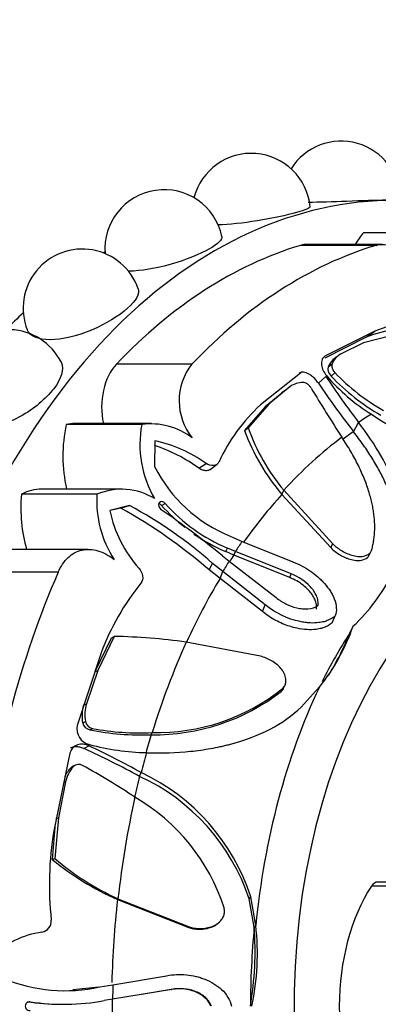
# Model space of a CAD drawing. Units: millimetres. Extents: x 0 to 1160, y 0 to 2177.
# Drawn here: x 648 to 661, y 893 to 928 of the extents above; entities that cross this region are included whole.
import ezdxf
from ezdxf import colors
from ezdxf.entities.mleader import LeaderData, LeaderLine
from ezdxf.math import Vec2, Vec3

# ---------------------------------------------------------------- set-up
doc = ezdxf.new("R2010")
doc.units = ezdxf.units.MM
doc.layers.add('DV2_Défaut', color=7, linetype='Continuous')
doc.layers.add('Défaut', color=7, linetype='Continuous')

# ---------------------------------------------------------------- blocks, each defined once
blk = doc.blocks.new('_DOT')
at = {"color": 0}
blk.add_line((0, 0), (-1, 0), dxfattribs=at)
at = {"color": 0, "const_width": 0.333}
blk.add_lwpolyline([(-0.1665, 0, 1), (0.1665, 0, 1)], format="xyb", close=True, dxfattribs=at)
blk = doc.blocks.new('SE1')
at = {"layer": 'DV2_Défaut', "color": 7, "linetype": 'Continuous'}
for p, q in [((663.044, 920.084), (660.363, 920.084)), ((660.813, 919.639), (658.131, 919.639)), ((661.042, 919.673), (658.356, 919.673)), ((660.769, 916.595), (658.998, 915.705)), ((660.461, 916.381), (660.769, 916.595)), ((660.461, 916.381), (658.992, 915.642)), ((661.339, 916.434), (660.368, 916.175)), ((660.368, 916.175), (659.544, 915.778)), ((659.421, 915.687), (659.278, 915.579)), ((654.271, 915.424), (651.589, 915.424)), ((659.112, 915.324), (659.253, 915.437)), ((658.184, 915.154), (656.706, 913.977)), ((658.762, 914.751), (659.028, 914.987)), ((659.215, 915.001), (659.35, 915.121)), ((657.763, 914.63), (657.003, 914.006)), ((657.593, 914.504), (657.455, 914.4)), ((657.46, 914.39), (656.87, 913.905)), ((656.87, 913.905), (656.142, 913.066)), ((657.003, 914.006), (656.269, 913.166)), ((656.87, 913.905), (657.003, 914.006)), ((652.491, 913.283), (649.809, 913.283)), ((652.828, 913.316), (650.119, 913.316)), ((656.142, 913.066), (656.269, 913.166)), ((660.016, 913.026), (660.192, 913.355)), ((652.955, 912.704), (652.946, 911.788)), ((654.522, 911.728), (654.776, 911.9)), ((654.924, 911.687), (655.164, 911.874)), ((650.9, 910.808), (648.219, 910.808)), ((651.707, 910.99), (648.938, 910.99)), ((657.47, 910.8), (657.537, 910.946)), ((657.47, 910.8), (659.204, 908.911)), ((657.537, 910.946), (659.272, 909.052)), ((652.057, 910.405), (651.364, 910.23)), ((651.752, 910.313), (651.427, 910.246)), ((651.752, 910.313), (652.057, 910.405)), ((653.196, 910.409), (653.326, 910.48)), ((655.629, 909.318), (656.058, 909.134)), ((656.058, 909.134), (657.857, 908.408)), ((659.204, 908.911), (659.272, 909.052)), ((650.594, 908.85), (647.824, 908.85)), ((655.36, 908.623), (655.6, 908.437)), ((655.475, 908.775), (655.536, 908.898)), ((655.766, 908.65), (655.475, 908.775)), ((655.819, 908.778), (655.536, 908.898)), ((655.766, 908.65), (655.819, 908.778)), ((657.746, 907.849), (655.766, 908.65)), ((657.803, 907.978), (655.819, 908.778)), ((660.54, 908.602), (660.612, 908.745)), ((654.884, 908.12), (655.008, 908.351)), ((655.371, 908.065), (655.008, 908.351)), ((655.6, 908.437), (657.263, 907.137)), ((649.524, 908.039), (646.843, 908.039)), ((655.272, 907.821), (654.884, 908.12)), ((655.272, 907.821), (655.371, 908.065)), ((656.877, 906.883), (655.371, 908.065)), ((657.746, 907.849), (657.803, 907.978)), ((656.776, 906.645), (655.272, 907.821)), ((656.776, 906.645), (656.877, 906.883)), ((659.249, 906.246), (659.364, 906.493)), ((659.876, 905.878), (659.993, 906.124)), ((651.51, 905.763), (650.929, 904.556)), ((651.406, 905.698), (651.51, 905.763)), ((651.406, 905.698), (650.824, 904.5)), ((656.705, 905.058), (654.073, 905.556)), ((651.051, 905.18), (650.204, 902.603)), ((650.929, 904.556), (650.526, 903.371)), ((650.824, 904.5), (650.929, 904.556)), ((657.539, 903.943), (657.584, 904.044)), ((657.439, 903.802), (657.483, 903.902)), ((658.149, 903.254), (658.797, 903.962)), ((650.423, 903.321), (650.526, 903.371)), ((650.394, 902.698), (650.492, 902.747)), ((650.651, 902.443), (650.74, 902.496)), ((652.831, 902.272), (652.861, 902.349)), ((649.941, 901.615), (649.368, 898.86)), ((650.441, 901.779), (650.618, 901.876)), ((649.968, 901.1), (650.064, 901.142)), ((650.118, 901.184), (650.081, 901.167)), ((652.417, 900.796), (652.47, 900.927)), ((649.788, 900.601), (649.535, 899.322)), ((649.725, 900.577), (649.788, 900.601)), ((649.535, 899.322), (649.41, 897.875)), ((649.437, 899.29), (649.535, 899.322)), ((649.423, 899.122), (649.316, 897.849)), ((649.316, 897.849), (649.41, 897.875)), ((662.39, 897.044), (660.873, 897.044)), ((662.164, 896.899), (660.647, 896.899)), ((651.628, 896.42), (651.648, 896.451)), ((651.628, 896.42), (654.127, 895.439)), ((651.648, 896.451), (654.15, 895.463)), ((656.305, 896.451), (656.36, 896.521)), ((656.488, 895.448), (656.305, 896.451)), ((656.541, 895.5), (656.36, 896.521)), ((655.259, 895.633), (655.282, 895.658)), ((654.127, 895.439), (654.15, 895.463)), ((656.488, 895.448), (656.541, 895.5)), ((651.465, 893.395), (653.371, 893.718)), ((650.971, 893.317), (650.039, 893.216)), ((651.006, 893.323), (651.465, 893.395)), ((653.561, 893.234), (651.458, 892.881)), ((653.54, 893.229), (652.479, 893.052)), ((653.54, 893.229), (653.561, 893.234)), ((651.458, 892.881), (651.155, 892.834))]:
    blk.add_line(p, q, dxfattribs=at)
for centre, radius, start, end in [((659.573, 921.24), 2.1, 0, 147.8432), ((656.38, 920.805), 2.1, 5.5825, 165.6109), ((653.285, 919.515), 2.1, 12.2192, 184.6395), ((650.381, 917.408), 2.1, 19.1997, 201.4462), ((647.756, 914.548), 2.1, 27.1151, 209.7235), ((662.13, 912.173), 4.527, 84.0105, 111.6384), ((662.518, 912.188), 4.742, 85.1451, 111.6542), ((659.73, 915.1), 0.658, 133.4241, 160.0761), ((659.882, 915.194), 0.675, 120.085, 158.9185), ((655.906, 914.126), 2.088, 141.5659, 219.1262), ((686.788, 933.546), 33.393, 213.764, 217.2046), ((664.335, 919.565), 6.972, 220.8247, 238.0652), ((664.752, 920.23), 7.616, 223.3599, 240.3121), ((664.644, 920.166), 7.312, 223.6157, 240.7933), ((658.21, 913.995), 0.777, 89.2384, 125.1482), ((711.875, 946.744), 62.314, 211.07839, 212.97277), ((683.423, 931.366), 29.736, 213.9697, 218.0798), ((661.141, 909.196), 6.521, 132.8511, 154.9193), ((668.094, 924.663), 13.296, 235.9353, 260.9588), ((656.24, 912.581), 3.815, 169.401, 210.4057), ((652.808, 910.853), 2.451, 52.9099, 97.4516), ((663.137, 915.616), 7.292, 199.6324, 219.8283), ((663.22, 915.691), 7.549, 200.3492, 220.3874), ((651.204, 907.189), 5.622, 53.836, 71.9713), ((651.884, 907.813), 5.007, 54.718, 77.6505), ((657.614, 914.166), 5.239, 206.9984, 247.7331), ((654.678, 910.571), 3.786, 176.4104, 213.2778), ((651.771, 908.727), 2.257, 58.5047, 112.7165), ((642.623, 893.945), 18.742, 49.1426, 60.8519), ((644.68, 896.654), 15.605, 48.556, 61.786), ((657.923, 914.597), 6.316, 221.5394, 231.8342), ((657.833, 914.442), 6.001, 221.3111, 247.4881), ((655.582, 911.057), 4.298, 191.088, 221.9663), ((634.576, 883.234), 32.811, 50.6955, 55.4515), ((657.923, 914.597), 6.316, 235.5074, 247.1904), ((655.697, 910.794), 6.345, 312.611, 333.8196), ((659.151, 902.185), 8.636, 140.7744, 159.7053), ((653.358, 908.383), 7.009, 320.9023, 341.2027), ((651.051, 884.056), 21.712, 82, 88.7881), ((650.985, 909.41), 9.567, 328.2641, 338.3344), ((652.94, 909.645), 7.374, 269.154, 307.5894), ((653.026, 909.513), 7.166, 268.6816, 308.4559), ((651.72, 902.947), 1.35, 163.9505, 190.6664), ((651.861, 902.985), 1.39, 163.8567, 189.8457), ((650.719, 902.769), 0.333, 192.3618, 258.3116), ((650.802, 902.806), 0.316, 190.6625, 258.6112), ((650.759, 902.479), 0.569, 167.4393, 256.9966), ((652.455, 911.443), 9.179, 258.6685, 272.3516), ((652.395, 911.047), 8.71, 259.0439, 273.0658), ((652.864, 910.324), 8.691, 255.1178, 268.6453), ((637.032, 872.36), 32.33, 61.5843, 65.4952), ((639.773, 878.448), 25.817, 60.5414, 65.16), ((650.253, 900.958), 0.264, 58.5399, 135.5926), ((650.875, 900.287), 1.218, 138.1054, 156.5493), ((651.014, 900.317), 1.259, 139.0227, 166.96), ((650.16, 900.901), 0.276, 106.5198, 133.8028), ((639.651, 881.449), 22.467, 55.892, 61.444), ((649.337, 894.241), 7.384, 17.9863, 64.8947), ((649.321, 894.113), 7.364, 18.5049, 65.1441), ((648.746, 893.984), 7.006, 17.8641, 59.9973), ((660.822, 896.947), 11.612, 170.5172, 186.2111), ((655.634, 905.486), 9.911, 230.4003, 246.1611), ((655.606, 905.142), 9.55, 229.5512, 245.5195), ((648.889, 895.654), 0.39, 278.6171, 5.3352), ((644.534, 894.62), 11.982, 350.4854, 3.9624), ((647.703, 894.495), 8.895, 347.959, 6.4889), ((649.431, 891.993), 3.31, 98.3986, 133.6408), ((649.769, 898.942), 5.754, 247.7231, 282.4206), ((649.733, 900.624), 7.919, 261.2927, 280.3465), ((686.293, 892.64), 34.854, 179.6069, 180.3931), ((648.511, 892.64), 0.158, 81.7406, 278.2594), ((649.662, 901.166), 8.462, 261.5817, 269.5158)]:
    blk.add_arc(centre, radius, start, end, dxfattribs=at)
for centre, major_axis, start_param, end_param in [((661.488, 892.64), (0, -28.6), 2.812533, 6.283185), ((661.746, 917.25), (0, 3.558), 0.649417, 0.821776), ((657.658, 892.64), (0, -28.6), 3.50123, 3.504959), ((661.488, 892.64), (0, 27.5), 0.191038, 0.59436), ((664.169, 892.64), (0, 27.5), 0.191038, 0.59436), ((658.356, 917.83), (0, -1.843), 3.141593, 3.332631), ((657.658, 892.64), (0, -28.6), 3.676446, 3.716204), ((652.253, 913.897), (0, 1.843), 0.59436, 1.891554), ((665.973, 892.64), (0, 22.584), 0.375719, 0.409652), ((651.972, 912.163), (0, 3.547), 1.249603, 1.908153), ((650.119, 909.758), (0, -3.558), 3.141593, 3.277573), ((665.84, 892.64), (0, 22.405), 0.448249, 0.614455), ((665.706, 892.64), (0, 22.225), 0.409652, 0.438585), ((650.485, 910.326), (0, 3.558), 1.434816, 1.998532), ((648.938, 907.443), (0, -3.547), 3.141593, 3.462786), ((665.706, 892.64), (0, 22.225), 0.614455, 0.73538), ((669.148, 892.64), (0, 17.5), 0, 4.621251), ((665.973, 892.64), (0, 22.584), 0.751934, 0.774726), ((665.84, 892.64), (0, 22.405), 0.774726, 0.788445), ((665.973, 892.64), (0, 22.584), 0.796072, 0.818863), ((664.169, 892.64), (0, 27.5), 0.976436, 1.379758), ((665.706, 892.64), (0, 22.225), 0.818863, 0.95049), ((668.386, 892.64), (0, 18.722), 0.785398, 0.909017), ((665.84, 892.64), (0, 22.405), 0.956342, 1.122547), ((668.661, 892.64), (0, 19.07), 0.93509, 1.420209), ((665.706, 892.64), (0, 22.225), 1.122547, 1.153997), ((665.973, 892.64), (0, 22.584), 1.161117, 1.195051), ((665.706, 892.64), (0, 22.225), 1.195051, 1.233648), ((665.84, 892.64), (0, 22.405), 1.233648, 1.399853), ((660.873, 896.544), (0, -0.5), 3.141593, 3.923129), ((663.363, 892.64), (0, -6), 3.923129, 5.501649), ((665.706, 892.64), (0, 22.225), 1.399853, 1.532973), ((668.386, 892.64), (0, -18.722), 4.561802, 4.712389), ((665.973, 892.64), (0, 22.584), 1.537332, 1.560124)]:
    blk.add_ellipse(centre, major_axis=major_axis, ratio=0.642788, start_param=start_param, end_param=end_param, dxfattribs=at)
for points, knots in [([(661.181, 921.24), (660.826, 921.24), (660.303, 921.221), (659.285, 921.184), (658.799, 921.167), (658.401, 921.163)], [0, 0, 0, 0, 0.535409, 0.535409, 1, 1, 1, 1]), ([(658.47, 921.009), (658.474, 920.962), (658.304, 920.892), (657.64, 920.709), (657.124, 920.597), (656.097, 920.431), (655.594, 920.376), (655.189, 920.366)], [0, 0, 0, 0, 0.32011, 0.32011, 0.677458, 0.677458, 1, 1, 1, 1]), ([(655.337, 919.96), (655.361, 919.847), (655.204, 919.69), (654.561, 919.326), (654.063, 919.123), (653.01, 918.82), (652.46, 918.725), (652.035, 918.725)], [0, 0, 0, 0, 0.315745, 0.315745, 0.657872, 0.657872, 1, 1, 1, 1]), ([(660.813, 919.639), (660.972, 919.687), (661.136, 919.684), (661.386, 919.603), (661.467, 919.564), (661.627, 919.463), (661.707, 919.399), (661.934, 919.182), (662.075, 918.995), (662.322, 918.579), (662.429, 918.347), (662.516, 918.111)], [0, 0, 0, 0, 0.25, 0.25, 0.375, 0.375, 0.5, 0.5, 0.75, 0.75, 1, 1, 1, 1]), ([(652.363, 918.101), (652.424, 917.926), (652.289, 917.678), (651.683, 917.132), (651.212, 916.844), (650.2, 916.422), (649.663, 916.292), (649.237, 916.292)], [0, 0, 0, 0, 0.3264358, 0.3264358, 0.6632179, 0.6632179, 1, 1, 1, 1]), ([(649.237, 916.292), (648.812, 916.292), (648.517, 916.421), (648.429, 916.635), (648.428, 916.637), (648.427, 916.639)], [0, 0, 0, 0, 0.9899823, 0.9899823, 1, 1, 1, 1]), ([(658.998, 915.705), (658.951, 915.676), (658.917, 915.636), (658.877, 915.533), (658.871, 915.463), (658.893, 915.261), (658.953, 915.131), (659.059, 915.007)], [0, 0, 0, 0, 0.25, 0.25, 0.5, 0.5, 1, 1, 1, 1]), ([(649.626, 915.503), (649.631, 915.494), (649.636, 915.484), (649.738, 915.241), (649.638, 914.906), (649.093, 914.194), (648.659, 913.83), (647.701, 913.301), (647.18, 913.14), (646.754, 913.14)], [0, 0, 0, 0, 0.014123, 0.014123, 0.342749, 0.342749, 0.671374, 0.671374, 1, 1, 1, 1]), ([(659.253, 915.437), (659.249, 915.425), (659.241, 915.403), (659.238, 915.364), (659.243, 915.322), (659.257, 915.266), (659.289, 915.194), (659.33, 915.146), (659.35, 915.121)], [0, 0, 0, 0, 0.124989, 0.248117, 0.373371, 0.504547, 0.750842, 1, 1, 1, 1]), ([(658.762, 914.751), (658.746, 914.774), (658.714, 914.818), (658.662, 914.881), (658.607, 914.937), (658.549, 914.988), (658.489, 915.033), (658.414, 915.078), (658.327, 915.118), (658.233, 915.138), (658.146, 915.132), (658.1, 915.106), (658.076, 915.093)], [0, 0, 0, 0, 0.090005, 0.176527, 0.26059, 0.343327, 0.42594, 0.50965, 0.641643, 0.762426, 0.87924, 1, 1, 1, 1]), ([(658.506, 914.577), (658.497, 914.591), (658.48, 914.617), (658.45, 914.654), (658.416, 914.686), (658.367, 914.725), (658.299, 914.764), (658.247, 914.769), (658.221, 914.772)], [0, 0, 0, 0, 0.126656, 0.249923, 0.372477, 0.497069, 0.75272, 1, 1, 1, 1]), ([(661.68, 908.741), (661.785, 909.084), (661.822, 909.445), (661.777, 910.026), (661.745, 910.226), (661.673, 910.536), (661.645, 910.641), (661.596, 910.802), (661.579, 910.856), (661.552, 910.937), (661.542, 910.964), (661.523, 911.019), (661.511, 911.052), (661.238, 911.794), (660.808, 912.552), (660.192, 913.355)], [0, 0, 0, 0, 0.25, 0.25, 0.375, 0.375, 0.4375, 0.4375, 0.46875, 0.46875, 0.484375, 0.484375, 0.5, 0.5, 1, 1, 1, 1]), ([(660.658, 908.842), (660.673, 908.898), (660.702, 909.009), (660.732, 909.18), (660.754, 909.353), (660.765, 909.53), (660.766, 909.71), (660.758, 909.893), (660.739, 910.08), (660.711, 910.271), (660.673, 910.466), (660.625, 910.665), (660.542, 910.957), (660.405, 911.345), (660.187, 911.831), (659.92, 912.33), (659.707, 912.661), (659.598, 912.831)], [0, 0, 0, 0, 0.043261, 0.086663, 0.130337, 0.174408, 0.218998, 0.264223, 0.310192, 0.357009, 0.404771, 0.453569, 0.503486, 0.620436, 0.741679, 0.867974, 1, 1, 1, 1]), ([(661.529, 908.45), (661.544, 908.502), (661.573, 908.607), (661.605, 908.768), (661.627, 908.931), (661.64, 909.098), (661.644, 909.268), (661.638, 909.441), (661.623, 909.618), (661.598, 909.799), (661.564, 909.983), (661.521, 910.172), (661.468, 910.364), (661.406, 910.561), (661.307, 910.838), (661.156, 911.199), (660.934, 911.642), (660.67, 912.096), (660.366, 912.561), (660.134, 912.869), (660.016, 913.026)], [0, 0, 0, 0, 0.035645, 0.071382, 0.107317, 0.143554, 0.180194, 0.217333, 0.255061, 0.293465, 0.332625, 0.372618, 0.413512, 0.455374, 0.498264, 0.591411, 0.687727, 0.787661, 0.891625, 1, 1, 1, 1]), ([(654.925, 911.686), (654.915, 911.679), (654.892, 911.664), (654.848, 911.649), (654.771, 911.638), (654.656, 911.651), (654.567, 911.702), (654.522, 911.728)], [0, 0, 0, 0, 0.0886514, 0.2139487, 0.347438, 0.6638221, 1, 1, 1, 1]), ([(653.326, 910.48), (653.261, 910.556), (653.155, 910.574), (653.063, 910.429), (653.104, 910.311), (653.184, 910.259)], [0, 0, 0, 0, 0.5, 0.5, 1, 1, 1, 1]), ([(653.196, 910.409), (653.178, 910.426), (653.148, 910.457), (653.111, 910.472), (653.095, 910.476)], [0, 0, 0, 0, 0.580614, 1, 1, 1, 1]), ([(659.204, 908.911), (659.306, 908.808), (659.409, 908.729), (659.606, 908.614), (659.671, 908.581), (659.77, 908.54), (659.803, 908.528), (659.869, 908.506), (659.896, 908.498), (660.013, 908.47), (660.085, 908.459), (660.186, 908.456), (660.218, 908.457), (660.281, 908.464), (660.306, 908.468), (660.43, 908.501), (660.497, 908.542), (660.54, 908.602)], [0, 0, 0, 0, 0.271814, 0.271814, 0.407721, 0.407721, 0.475675, 0.475675, 0.543628, 0.543628, 0.679535, 0.679535, 0.747489, 0.747489, 0.815442, 0.815442, 1, 1, 1, 1]), ([(659.272, 909.052), (659.297, 909.027), (659.347, 908.978), (659.429, 908.911), (659.515, 908.849), (659.639, 908.772), (659.8, 908.691), (660.008, 908.622), (660.216, 908.589), (660.397, 908.608), (660.529, 908.661), (660.618, 908.738), (660.645, 908.807), (660.658, 908.842)], [0, 0, 0, 0, 0.062521, 0.124651, 0.186828, 0.249479, 0.376905, 0.498065, 0.629175, 0.748129, 0.834375, 0.91566, 1, 1, 1, 1]), ([(649.524, 908.039), (649.615, 908.249), (649.733, 908.423), (649.95, 908.627), (650.027, 908.683), (650.19, 908.772), (650.278, 908.805), (650.547, 908.866), (650.741, 908.855), (651.129, 908.74), (651.326, 908.635), (651.513, 908.494)], [0, 0, 0, 0, 0.25, 0.25, 0.375, 0.375, 0.5, 0.5, 0.75, 0.75, 1, 1, 1, 1]), ([(657.857, 908.408), (658.087, 908.317), (658.295, 908.207), (658.575, 908.013), (658.663, 907.944), (658.788, 907.834), (658.828, 907.797), (658.906, 907.719), (658.94, 907.683), (659.061, 907.547), (659.13, 907.456), (659.217, 907.319), (659.243, 907.273), (659.29, 907.182), (659.307, 907.144), (659.412, 906.869), (659.424, 906.672), (659.364, 906.493)], [0, 0, 0, 0, 0.25, 0.25, 0.375, 0.375, 0.4375, 0.4375, 0.5, 0.5, 0.625, 0.625, 0.6875, 0.6875, 0.75, 0.75, 1, 1, 1, 1]), ([(658.75, 906.855), (658.759, 906.909), (658.759, 906.966), (658.74, 907.084), (658.717, 907.154), (658.669, 907.263), (658.638, 907.317), (658.565, 907.423), (658.519, 907.48), (658.295, 907.721), (658.072, 907.872), (657.803, 907.978)], [0, 0, 0, 0, 0.125, 0.125, 0.25, 0.25, 0.375, 0.375, 0.5, 0.5, 1, 1, 1, 1]), ([(658.693, 906.73), (658.696, 906.752), (658.702, 906.796), (658.699, 906.865), (658.687, 906.936), (658.666, 907.009), (658.624, 907.113), (658.547, 907.249), (658.408, 907.417), (658.227, 907.583), (658.001, 907.737), (657.832, 907.812), (657.746, 907.849)], [0, 0, 0, 0, 0.047538, 0.095701, 0.14518, 0.196613, 0.250568, 0.371428, 0.500473, 0.664317, 0.829107, 1, 1, 1, 1]), ([(659.364, 906.493), (659.294, 906.428), (659.212, 906.375), (659.069, 906.315), (659.018, 906.297), (658.909, 906.269), (658.842, 906.257), (658.688, 906.237), (658.58, 906.233), (658.411, 906.243), (658.354, 906.248), (658.236, 906.264), (658.17, 906.276), (657.672, 906.381), (657.257, 906.574), (656.877, 906.883)], [0, 0, 0, 0, 0.125, 0.125, 0.1875, 0.1875, 0.25, 0.25, 0.375, 0.375, 0.4375, 0.4375, 0.5, 0.5, 1, 1, 1, 1]), ([(657.263, 907.137), (657.375, 907.047), (657.491, 906.973), (657.735, 906.853), (657.851, 906.81), (658.065, 906.76), (658.134, 906.748), (658.267, 906.736), (658.321, 906.735), (658.538, 906.751), (658.657, 906.789), (658.75, 906.855)], [0, 0, 0, 0, 0.25, 0.25, 0.5, 0.5, 0.625, 0.625, 0.75, 0.75, 1, 1, 1, 1]), ([(659.249, 906.246), (659.229, 906.228), (659.188, 906.193), (659.119, 906.147), (659.045, 906.107), (658.963, 906.074), (658.875, 906.046), (658.781, 906.025), (658.612, 905.998), (658.352, 905.992), (658.037, 906.039), (657.748, 906.115), (657.492, 906.209), (657.244, 906.328), (657.001, 906.472), (656.852, 906.587), (656.776, 906.645)], [0, 0, 0, 0, 0.033827, 0.067693, 0.10194, 0.136897, 0.172872, 0.210147, 0.248974, 0.369152, 0.498842, 0.596826, 0.694719, 0.793728, 0.895083, 1, 1, 1, 1]), ([(657.483, 903.902), (657.499, 903.918), (657.53, 903.95), (657.566, 904.004), (657.593, 904.062), (657.608, 904.125), (657.614, 904.191), (657.607, 904.299), (657.558, 904.453), (657.439, 904.625), (657.285, 904.777), (657.107, 904.899), (656.912, 904.998), (656.774, 905.038), (656.705, 905.058)], [0, 0, 0, 0, 0.043114, 0.084497, 0.125116, 0.16599, 0.208119, 0.252418, 0.371266, 0.502371, 0.623426, 0.750846, 0.875489, 1, 1, 1, 1]), ([(652.658, 901.635), (653.208, 901.616), (653.729, 901.633), (654.466, 901.709), (654.705, 901.742), (655.052, 901.804), (655.166, 901.826), (655.335, 901.863), (655.391, 901.875), (655.473, 901.895), (655.501, 901.902), (655.556, 901.916), (655.576, 901.921), (656.692, 902.21), (657.527, 902.647), (658.149, 903.254)], [0, 0, 0, 0, 0.25, 0.25, 0.375, 0.375, 0.4375, 0.4375, 0.46875, 0.46875, 0.484375, 0.484375, 0.5, 0.5, 1, 1, 1, 1]), ([(650.618, 901.876), (650.547, 901.909), (650.477, 901.928), (650.341, 901.939), (650.282, 901.933), (650.067, 901.86), (649.978, 901.762), (649.941, 901.615)], [0, 0, 0, 0, 0.25, 0.25, 0.5, 0.5, 1, 1, 1, 1]), ([(650.441, 901.779), (650.417, 901.789), (650.368, 901.809), (650.293, 901.83), (650.22, 901.842), (650.148, 901.844), (650.078, 901.838), (650.014, 901.823), (649.975, 901.81), (649.958, 901.803)], [0, 0, 0, 0, 0.156808, 0.307548, 0.454005, 0.59815, 0.74208, 0.887922, 1, 1, 1, 1]), ([(654.15, 895.463), (654.184, 895.453), (654.253, 895.431), (654.359, 895.41), (654.466, 895.397), (654.611, 895.392), (654.79, 895.407), (655, 895.466), (655.191, 895.564), (655.33, 895.701), (655.41, 895.846), (655.44, 895.991), (655.423, 896.085), (655.414, 896.133)], [0, 0, 0, 0, 0.062521, 0.124651, 0.186828, 0.249479, 0.376905, 0.498065, 0.629175, 0.748129, 0.834375, 0.91566, 1, 1, 1, 1]), ([(654.127, 895.439), (654.269, 895.391), (654.398, 895.37), (654.625, 895.371), (654.698, 895.377), (654.803, 895.396), (654.837, 895.404), (654.903, 895.423), (654.93, 895.431), (655.043, 895.475), (655.109, 895.51), (655.194, 895.572), (655.22, 895.594), (655.249, 895.623), (655.254, 895.628), (655.259, 895.633)], [0, 0, 0, 0, 0.356602, 0.356602, 0.534903, 0.534903, 0.624054, 0.624054, 0.713204, 0.713204, 0.891505, 0.891505, 0.980656, 0.980656, 1, 1, 1, 1]), ([(653.371, 893.718), (653.614, 893.763), (653.849, 893.773), (654.189, 893.741), (654.3, 893.722), (654.465, 893.683), (654.519, 893.667), (654.627, 893.634), (654.674, 893.617), (654.85, 893.548), (654.958, 893.495), (655.105, 893.405), (655.152, 893.373), (655.241, 893.305), (655.275, 893.277), (655.513, 893.055), (655.63, 892.858), (655.676, 892.638)], [0, 0, 0, 0, 0.25, 0.25, 0.375, 0.375, 0.4375, 0.4375, 0.5, 0.5, 0.625, 0.625, 0.6875, 0.6875, 0.75, 0.75, 1, 1, 1, 1]), ([(654.941, 892.64), (654.932, 892.664), (654.913, 892.713), (654.873, 892.782), (654.825, 892.848), (654.768, 892.91), (654.676, 892.993), (654.538, 893.087), (654.33, 893.178), (654.088, 893.242), (653.814, 893.266), (653.632, 893.241), (653.54, 893.229)], [0, 0, 0, 0, 0.047538, 0.095701, 0.14518, 0.196613, 0.250568, 0.371428, 0.500473, 0.664317, 0.829107, 1, 1, 1, 1]), ([(654.965, 892.64), (654.943, 892.701), (654.913, 892.76), (654.833, 892.87), (654.775, 892.929), (654.676, 893.012), (654.621, 893.05), (654.502, 893.116), (654.433, 893.148), (654.114, 893.262), (653.845, 893.286), (653.561, 893.234)], [0, 0, 0, 0, 0.125, 0.125, 0.25, 0.25, 0.375, 0.375, 0.5, 0.5, 1, 1, 1, 1])]:
    blk.add_open_spline(points, degree=3, knots=knots, dxfattribs=at)
for points in [[(659.112, 915.324), (659.076, 915.233), (659.126, 915.097), (659.215, 915.001)], [(655.234, 911.96), (655.157, 911.799), (654.947, 911.789), (654.776, 911.9)], [(652.386, 908.183), (652.527, 908.026), (652.582, 907.791), (652.461, 907.646)], [(657.439, 903.802), (657.484, 903.844), (657.518, 903.891), (657.539, 903.943)]]:
    blk.add_open_spline(points, degree=3, dxfattribs=at)

msp = doc.modelspace()

# ---------------------------------------------------------------- block references
at = {"layer": 'Défaut'}
msp.add_blockref('SE1', (0, 0), dxfattribs=at)

# ---------------------------------------------------------------- leaders
at = {"layer": 'Défaut', "color": 7, "linetype": 'Continuous'}
ml = msp.add_multileader_mtext('Standard', dxfattribs=at)
ml.set_content('{\\pxsm0.9;\\fSolid Edge ISO|b1||i0||c0|p34;\\W1.;30/03/2016\\P}', color=256)
ml.set_leader_properties()
ml.set_arrow_properties(name='DOT')
ml.build(insert=Vec2(0, 0))
ml.multileader.update_dxf_attribs({"leader_type": 0, "dogleg_length": 0, "arrow_head_size": 12})
ctx = ml.context
ctx.base_point, ctx.char_height, ctx.arrow_head_size, ctx.landing_gap_size = Vec3(1072.165, 2164.093), 12, 12, 4.2
notes = []
notes.append((ctx, [(0, (0, 0, 0), (0, 0), (1, 0), 1, [])]))
ctx.mtext.insert = Vec3(1074.165, 2170.213)
for ctx, leaders in notes:
    for number, flags, end, landing, length, lines in leaders:
        leader = LeaderData()
        leader.index, (leader.has_last_leader_line, leader.has_dogleg_vector, leader.attachment_direction) = number, flags
        leader.last_leader_point, leader.dogleg_vector, leader.dogleg_length = Vec3(end), Vec3(landing), length
        for number, points, colour, breaks in lines:
            line = LeaderLine()
            line.index, line.vertices, line.color, line.breaks = number, Vec3.list(points), colors.encode_raw_color(colour), breaks
            leader.lines.append(line)
        ctx.leaders.append(leader)

doc.saveas('drawing.dxf')
